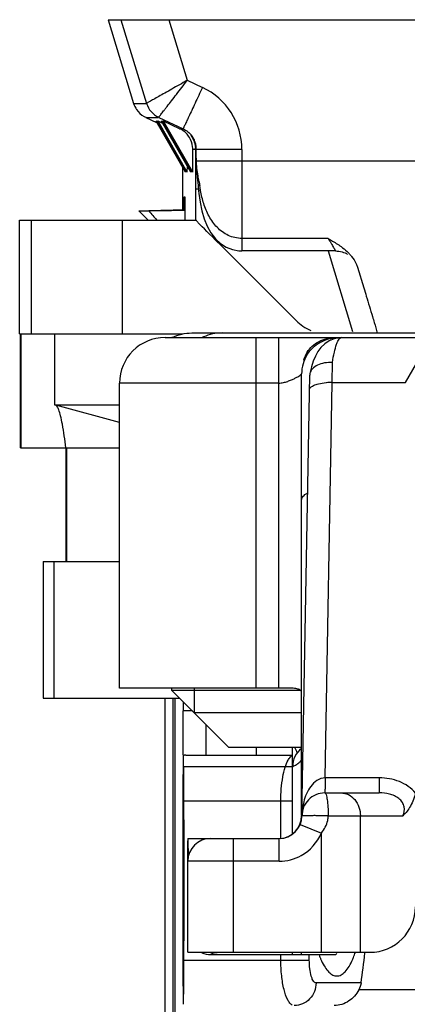
# Model space of a CAD drawing. Units: millimetres. Extents: x 1060 to 1755, y 404 to 873.
# Drawn here: x 1635 to 1644, y 812 to 834 of the extents above; entities that cross this region are included whole.
import ezdxf

# ---------------------------------------------------------------- set-up
doc = ezdxf.new("R2010")
doc.units = ezdxf.units.MM
doc.header["$LTSCALE"] = 23.1
doc.layers.get('0').update_dxf_attribs({"linetype": 'CONTINUOUS'})
for name, color, linetype in [('1', 7, 'CONTINUOUS'), ('70', 7, 'CONTINUOUS'), ('COMPONENTI_DI_ASSIEME', 7, 'CONTINUOUS')]:
    doc.layers.add(name, color=color, linetype=linetype)

msp = doc.modelspace()

# ---------------------------------------------------------------- linework, layer by layer
msp.add_line((1637.276, 833.911), (1650.529, 833.911))
at = {"layer": '1', "linetype": 'Continuous'}
for p, q in [((1635.334, 827.011), (1635.334, 829.511)), ((1635.334, 829.511), (1639.211, 829.511)), ((1635.588, 829.511), (1635.588, 827.011)), ((1637.593, 827.011), (1637.593, 829.511)), ((1635.334, 827.011), (1638.922, 827.011)), ((1635.353, 824.511), (1635.353, 827.011)), ((1635.362, 827.011), (1635.362, 824.511)), ((1636.107, 825.448), (1636.107, 827.011)), ((1637.528, 825.448), (1636.107, 825.448)), ((1637.528, 825.068), (1636.125, 825.444)), ((1635.353, 824.511), (1637.528, 824.511)), ((1636.353, 822.011), (1636.353, 824.511)), ((1636.361, 824.511), (1636.361, 822.011)), ((1635.85, 822.011), (1635.85, 819.011)), ((1635.85, 822.011), (1637.528, 822.011)), ((1636.083, 822.011), (1636.083, 819.011)), ((1635.85, 819.011), (1638.848, 819.011))]:
    msp.add_line(p, q, dxfattribs=at)
for points, knots in [([(1636.192, 825.343), (1636.183, 825.367), (1636.167, 825.405), (1636.139, 825.44), (1636.125, 825.446)], [0, 0, 0, 0, 0.622127, 1, 1, 1, 1]), ([(1636.348, 824.511), (1636.327, 824.684), (1636.296, 824.919), (1636.238, 825.196), (1636.209, 825.3), (1636.192, 825.343)], [0, 0, 0, 0, 0.617725, 0.838377, 1, 1, 1, 1])]:
    msp.add_open_spline(points, degree=3, knots=knots, dxfattribs=at)
at = {"layer": '70', "linetype": 'Continuous'}
for p, q in [((1638.16, 829.505), (1637.955, 829.711)), ((1637.955, 829.711), (1638.172, 829.711)), ((1638.967, 829.733), (1638.172, 829.715))]:
    msp.add_line(p, q, dxfattribs=at)
for centre, radius, start, end in [((1639.75, 719.936), 109.786, 90.40851, 90.82343), ((1722.807, 903.955), 112.585, 221.25834, 221.39388)]:
    msp.add_arc(centre, radius, start, end, dxfattribs=at)
at = {"layer": 'COMPONENTI_DI_ASSIEME', "linetype": 'Continuous'}
for p, q in [((1637.276, 833.911), (1637.838, 832.073)), ((1637.559, 833.911), (1638.121, 832.073)), ((1638.608, 833.911), (1639.015, 832.579)), ((1639.015, 832.579), (1639.35, 832.423)), ((1637.838, 832.073), (1638.121, 832.073)), ((1638.104, 831.766), (1638.341, 831.656)), ((1638.104, 831.766), (1638.374, 831.766)), ((1638.976, 830.566), (1638.332, 831.682)), ((1638.358, 831.669), (1638.332, 831.682)), ((1638.996, 830.566), (1638.353, 831.682)), ((1638.382, 831.668), (1638.353, 831.682)), ((1639.017, 830.566), (1638.374, 831.682)), ((1638.479, 831.633), (1638.374, 831.682)), ((1638.388, 831.766), (1638.925, 831.516)), ((1639.094, 830.566), (1638.451, 831.682)), ((1638.48, 831.668), (1638.451, 831.682)), ((1639.115, 830.566), (1638.472, 831.682)), ((1638.5, 831.668), (1638.472, 831.682)), ((1639.136, 830.566), (1638.493, 831.682)), ((1638.848, 831.516), (1638.493, 831.682)), ((1638.848, 831.516), (1638.925, 831.516)), ((1639.1, 831.375), (1639.092, 831.375)), ((1639.109, 831.365), (1639.109, 831.366)), ((1639.136, 830.566), (1639.137, 831.063)), ((1639.198, 831.063), (1639.137, 831.063)), ((1639.198, 831.063), (1639.198, 831.051)), ((1639.198, 831.051), (1639.198, 830.795)), ((1639.213, 830.869), (1639.213, 831.063)), ((1640.216, 831.063), (1639.213, 831.063)), ((1639.213, 830.903), (1639.213, 830.968)), ((1640.216, 831.063), (1640.216, 830.811)), ((1639.017, 830.566), (1639.018, 830.7)), ((1639.198, 830.795), (1639.197, 830.512)), ((1639.213, 830.87), (1639.213, 830.903)), ((1639.214, 830.8), (1639.215, 830.811)), ((1639.215, 830.811), (1647.273, 830.811)), ((1638.919, 829.732), (1638.919, 830.665)), ((1638.976, 830.603), (1638.976, 830.566)), ((1638.997, 830.603), (1638.996, 830.566)), ((1639.094, 830.603), (1639.094, 830.566)), ((1639.115, 830.566), (1639.115, 830.603)), ((1639.197, 830.512), (1639.197, 830.355)), ((1639.197, 830.355), (1639.197, 830.186)), ((1639.252, 830.27), (1639.263, 830.153)), ((1639.197, 830.186), (1639.197, 829.511)), ((1639.26, 830.186), (1639.197, 830.186)), ((1639.263, 830.153), (1639.309, 830.157)), ((1639.263, 830.153), (1639.269, 830.097)), ((1639.269, 830.097), (1639.296, 829.9)), ((1638.942, 830.011), (1638.942, 829.733)), ((1638.967, 830.011), (1638.942, 830.011)), ((1638.967, 829.511), (1638.967, 830.011)), ((1639.699, 829.041), (1639.699, 829.011)), ((1639.699, 829.011), (1641.406, 827.303)), ((1642.109, 829.107), (1640.215, 829.107)), ((1642.277, 828.832), (1640.213, 828.832)), ((1642.109, 828.832), (1642.649, 827.065)), ((1642.755, 828.479), (1642.894, 828.021)), ((1643.808, 825.944), (1644.955, 827.931)), ((1639.115, 827.031), (1644.46, 827.031)), ((1638.528, 826.931), (1642.404, 826.931)), ((1638.684, 826.933), (1638.678, 826.931)), ((1640.528, 819.231), (1640.528, 826.931)), ((1641.028, 819.231), (1641.028, 826.931)), ((1642.328, 826.923), (1642.328, 826.926)), ((1642.404, 826.931), (1642.408, 826.931)), ((1642.408, 826.931), (1644.378, 826.931)), ((1641.586, 826.431), (1641.57, 826.431)), ((1642.199, 825.944), (1642.204, 826.38)), ((1641.528, 816.44), (1641.528, 826.131)), ((1641.536, 816.422), (1641.705, 826.102)), ((1641.709, 826.139), (1641.705, 826.102)), ((1642.048, 817.26), (1642.199, 825.944)), ((1642.199, 825.944), (1643.808, 825.944)), ((1637.528, 819.231), (1637.528, 825.931)), ((1641.028, 825.931), (1637.528, 825.931)), ((1641.21, 819.231), (1637.528, 819.231)), ((1638.678, 819.181), (1638.678, 819.231)), ((1639.928, 817.931), (1638.678, 819.181)), ((1641.503, 819.181), (1638.678, 819.181)), ((1639.168, 819.231), (1639.168, 818.691)), ((1638.523, 819.011), (1638.523, 809.811)), ((1638.697, 819.011), (1638.697, 809.811)), ((1638.751, 810.511), (1638.751, 819.011)), ((1638.928, 818.931), (1638.928, 818.731)), ((1638.927, 817.761), (1638.927, 818.731)), ((1639.128, 818.731), (1638.928, 818.731)), ((1641.528, 818.691), (1639.168, 818.691)), ((1639.428, 817.761), (1639.428, 818.43)), ((1638.984, 817.761), (1641.328, 817.761)), ((1641.528, 817.931), (1639.928, 817.931)), ((1640.528, 817.931), (1640.528, 817.761)), ((1641.328, 816.032), (1641.328, 817.931)), ((1638.932, 817.511), (1641.328, 817.511)), ((1643.234, 817.26), (1642.048, 817.26)), ((1643.234, 817.26), (1643.234, 816.931)), ((1642.036, 816.931), (1643.234, 816.931)), ((1638.925, 816.761), (1638.925, 813.261)), ((1638.925, 816.761), (1641.328, 816.761)), ((1641.072, 815.931), (1641.072, 816.761)), ((1642.114, 816.431), (1643.753, 816.431)), ((1642.819, 813.431), (1642.819, 816.431)), ((1641.499, 816.241), (1641.961, 816.051)), ((1641.961, 813.431), (1641.961, 816.051)), ((1639.028, 815.931), (1639.035, 815.506)), ((1639.028, 815.931), (1641.036, 815.931)), ((1639.028, 813.431), (1639.028, 815.881)), ((1640.028, 813.431), (1640.028, 815.931)), ((1641.036, 815.431), (1641.036, 815.931)), ((1641.036, 815.431), (1639.028, 815.431)), ((1639.028, 813.431), (1643.028, 813.431)), ((1641.328, 813.381), (1641.328, 813.431)), ((1641.528, 813.381), (1641.528, 813.431)), ((1642.303, 813.406), (1642.278, 813.381)), ((1638.925, 813.261), (1641.697, 813.261)), ((1639.528, 813.381), (1642.278, 813.381)), ((1641.072, 813.261), (1641.072, 813.381)), ((1641.697, 813.261), (1641.697, 813.381)), ((1642.833, 812.761), (1641.844, 812.761)), ((1647.633, 812.607), (1642.783, 812.607))]:
    msp.add_line(p, q, dxfattribs=at)
for points in [[(1639.109, 831.366), (1639.11, 831.364), (1639.111, 831.362), (1639.113, 831.36), (1639.114, 831.359), (1639.116, 831.356), (1639.117, 831.354), (1639.12, 831.351), (1639.122, 831.348), (1639.124, 831.344), (1639.127, 831.34), (1639.13, 831.336), (1639.133, 831.331), (1639.136, 831.326), (1639.14, 831.321), (1639.144, 831.315), (1639.147, 831.308), (1639.151, 831.301), (1639.155, 831.293), (1639.16, 831.285), (1639.164, 831.277), (1639.168, 831.267), (1639.173, 831.257)], [(1639.213, 830.869), (1639.213, 830.862), (1639.213, 830.83), (1639.214, 830.799)], [(1639.214, 830.8), (1639.221, 830.637), (1639.235, 830.451), (1639.252, 830.27)], [(1639.296, 829.9), (1639.334, 829.713), (1639.386, 829.538), (1639.452, 829.376), (1639.535, 829.229), (1639.633, 829.102), (1639.747, 828.996), (1639.873, 828.915), (1640.008, 828.861), (1640.146, 828.835), (1640.213, 828.832)], [(1642.277, 828.832), (1642.311, 828.83), (1642.347, 828.827), (1642.382, 828.82), (1642.416, 828.812), (1642.449, 828.801), (1642.481, 828.788)], [(1642.481, 828.788), (1642.511, 828.774), (1642.539, 828.757)], [(1642.404, 826.931), (1642.352, 826.928), (1642.24, 826.906), (1642.132, 826.86), (1642.035, 826.794)], [(1642.035, 826.794), (1641.953, 826.713), (1641.886, 826.621), (1641.831, 826.521), (1641.785, 826.411), (1641.746, 826.29), (1641.709, 826.14)]]:
    msp.add_lwpolyline(points, dxfattribs=at)
for centre, radius, start, end in [((1638.716, 831.063), 1.5, 360, 64.9999), ((1638.318, 832.221), 0.503, 197.047, 214.594), ((1638.599, 832.22), 0.5, 196.9961, 245.0037), ((1638.316, 832.22), 0.5, 240.0617, 244.9889), ((1638.637, 831.062), 0.501, 44.8785, 65.0083), ((1638.637, 831.063), 0.5, 31.8942, 44.8442), ((1639.478, 831.685), 0.495, 218.6525, 225.0604), ((1638.713, 831.063), 0.5, 30.0564, 36.9863), ((1638.639, 831.064), 0.498, 6.3911, 31.9014), ((1638.715, 831.064), 0.498, 23.3908, 30.0556), ((1638.717, 831.065), 0.495, 20.158, 23.3825), ((1638.709, 831.062), 0.505, 10.8384, 20.1365), ((1638.713, 831.063), 0.501, 0.0472, 10.8681), ((1638.638, 831.064), 0.499, 359.9176, 6.4093), ((1638.694, 831.065), 0.503, 359.8114, 3.2957), ((1640.579, 830.874), 1.365, 180.2004, 182.6748), ((1681.872, 837.786), 43.241, 189.88, 190.0231), ((1613.04, 825.623), 26.658, 9.7929, 10.0175), ((1641.769, 828.003), 1.113, 43.0054, 47.1614), ((1639.782, 826.021), 1.01, 89.9771, 113.9178), ((1638.528, 825.931), 1, 90, 180), ((1639.781, 826.022), 1.009, 113.888, 115.5876), ((1642.235, 826.243), 0.69, 148.0694, 155.915), ((1642.328, 826.131), 0.8, 147.7519, 180), ((1642.358, 826.194), 0.823, 162.8436, 163.2258), ((1642.31, 826.209), 0.772, 155.9246, 162.9097), ((1642.177, 824.531), 1.413, 89.1085, 94.3384), ((1641.828, 817.507), 0.5, 127.0827, 180.0005), ((1640.05, 817.231), 1.5, 22.7423, 27.8517), ((1642.036, 816.431), 0.5, 90, 180.9922), ((1641.036, 816.431), 0.5, 270, 359.0071), ((1641.028, 816.431), 0.5, 273.6673, 0), ((1641.036, 816.431), 1, 298.9967, 337.6956), ((1639.528, 815.431), 0.5, 90, 180), ((1643.028, 814.431), 1, 270, 0), ((1639.528, 813.881), 0.5, 247.5, 270), ((1643.799, 814.065), 2.009, 200.1581, 201.5478)]:
    msp.add_arc(centre, radius, start, end, dxfattribs=at)
for centre, major_axis, ratio, start_param, end_param in [((1639.697, 829.011), (-0.5, 0.5), 0.001256, -1.572052, -0.524854), ((1638.928, 816.761), (0, 1), 0.002626, 0.240142, 1.570796), ((1641.457, 815.011), (0, 5), 0.308241, -2.037562, -1.894752), ((1638.928, 813.261), (0, 1), 0.002626, -4.712389, -3.381735)]:
    msp.add_ellipse(centre, major_axis=major_axis, ratio=ratio, start_param=start_param, end_param=end_param, dxfattribs=at)
for points, knots in [([(1639.015, 832.579), (1638.958, 832.546), (1638.845, 832.482), (1638.681, 832.39), (1638.529, 832.304), (1638.396, 832.228), (1638.298, 832.173), (1638.232, 832.136), (1638.194, 832.114), (1638.164, 832.098), (1638.142, 832.084), (1638.128, 832.079), (1638.123, 832.073), (1638.121, 832.073)], [0, 0, 0, 0, 0.192296, 0.37814, 0.550109, 0.701881, 0.827483, 0.878727, 0.921534, 0.955406, 0.979917, 0.994844, 1, 1, 1, 1]), ([(1638.388, 831.766), (1638.388, 831.766), (1638.389, 831.769), (1638.392, 831.771), (1638.396, 831.776), (1638.404, 831.787), (1638.418, 831.805), (1638.439, 831.832), (1638.466, 831.867), (1638.498, 831.908), (1638.535, 831.956), (1638.593, 832.031), (1638.675, 832.137), (1638.781, 832.275), (1638.896, 832.424), (1638.974, 832.527), (1639.015, 832.579)], [0, 0, 0, 0, 0.001316, 0.005097, 0.011321, 0.019966, 0.044428, 0.078263, 0.121045, 0.172272, 0.231428, 0.29786, 0.449647, 0.621667, 0.807594, 1, 1, 1, 1]), ([(1639.35, 832.423), (1639.322, 832.364), (1639.268, 832.248), (1639.19, 832.08), (1639.117, 831.925), (1639.062, 831.808), (1639.023, 831.724), (1638.998, 831.671), (1638.977, 831.626), (1638.959, 831.588), (1638.945, 831.558), (1638.935, 831.538), (1638.93, 831.527), (1638.927, 831.521), (1638.925, 831.519), (1638.925, 831.516), (1638.925, 831.516)], [0, 0, 0, 0, 0.194737, 0.382398, 0.555166, 0.706627, 0.772559, 0.831048, 0.881519, 0.923535, 0.956668, 0.980567, 0.988999, 0.99506, 0.998733, 1, 1, 1, 1]), ([(1639.092, 831.375), (1639.091, 831.375), (1639.095, 831.371), (1639.097, 831.368), (1639.105, 831.357), (1639.109, 831.35), (1639.112, 831.346)], [0, 0, 0, 0, 0.059022, 0.245078, 0.558494, 1, 1, 1, 1]), ([(1639.114, 831.359), (1639.112, 831.361), (1639.109, 831.365), (1639.105, 831.371), (1639.102, 831.373), (1639.101, 831.375), (1639.1, 831.375)], [0, 0, 0, 0, 0.432457, 0.743168, 0.932294, 1, 1, 1, 1]), ([(1639.112, 831.346), (1639.12, 831.335), (1639.166, 831.259), (1639.193, 831.169), (1639.197, 831.094)], [0, 0, 0, 0, 0.149288, 1, 1, 1, 1]), ([(1639.272, 830.367), (1639.265, 830.406), (1639.24, 830.553), (1639.22, 830.701), (1639.215, 830.811)], [0, 0, 0, 0, 0.268418, 1, 1, 1, 1]), ([(1640.216, 830.811), (1640.216, 830.664), (1640.216, 830.096), (1640.215, 829.528), (1640.215, 829.107)], [0, 0, 0, 0, 0.258443, 1, 1, 1, 1]), ([(1640.215, 829.107), (1640.113, 829.107), (1639.908, 829.155), (1639.661, 829.34), (1639.484, 829.589), (1639.407, 829.776), (1639.377, 829.871)], [0, 0, 0, 0, 0.251982, 0.502375, 0.751282, 1, 1, 1, 1]), ([(1639.265, 829.444), (1639.259, 829.449), (1639.239, 829.47), (1639.221, 829.493), (1639.211, 829.511)], [0, 0, 0, 0, 0.284886, 1, 1, 1, 1]), ([(1640.215, 829.107), (1640.214, 829.07), (1640.214, 829.016), (1640.214, 828.949), (1640.214, 828.909), (1640.214, 828.877), (1640.214, 828.855), (1640.214, 828.843), (1640.214, 828.837), (1640.213, 828.834), (1640.214, 828.832), (1640.213, 828.832)], [0, 0, 0, 0, 0.411283, 0.584087, 0.729962, 0.84638, 0.931108, 0.96113, 0.98271, 0.995691, 1, 1, 1, 1]), ([(1642.109, 829.107), (1642.134, 829.093), (1642.231, 829.037), (1642.326, 828.977), (1642.393, 828.927)], [0, 0, 0, 0, 0.251961, 1, 1, 1, 1]), ([(1642.109, 829.107), (1642.121, 829.089), (1642.143, 829.053), (1642.174, 829.002), (1642.202, 828.955), (1642.227, 828.914), (1642.245, 828.885), (1642.257, 828.865), (1642.264, 828.853), (1642.269, 828.844), (1642.274, 828.838), (1642.275, 828.834), (1642.277, 828.832), (1642.277, 828.832)], [0, 0, 0, 0, 0.201836, 0.390285, 0.561118, 0.70997, 0.832418, 0.882374, 0.924099, 0.957052, 0.980809, 0.995178, 1, 1, 1, 1]), ([(1642.583, 828.762), (1642.598, 828.746), (1642.654, 828.681), (1642.702, 828.608), (1642.728, 828.55)], [0, 0, 0, 0, 0.258276, 1, 1, 1, 1]), ([(1642.894, 828.021), (1642.912, 827.961), (1642.976, 827.75), (1643.039, 827.54), (1643.084, 827.391)], [0, 0, 0, 0, 0.288789, 1, 1, 1, 1]), ([(1643.084, 827.391), (1643.097, 827.347), (1643.133, 827.227), (1643.17, 827.106), (1643.191, 827.03)], [0, 0, 0, 0, 0.364909, 1, 1, 1, 1]), ([(1641.649, 826.608), (1641.68, 826.657), (1641.757, 826.75), (1641.908, 826.854), (1642.086, 826.917), (1642.213, 826.931), (1642.276, 826.931)], [0, 0, 0, 0, 0.237851, 0.485001, 0.740285, 1, 1, 1, 1]), ([(1641.651, 826.558), (1641.685, 826.612), (1641.768, 826.713), (1641.929, 826.832), (1642.12, 826.909), (1642.258, 826.926), (1642.328, 826.926)], [0, 0, 0, 0, 0.238228, 0.484941, 0.739853, 1, 1, 1, 1]), ([(1642.204, 826.38), (1642.216, 826.458), (1642.241, 826.595), (1642.282, 826.752), (1642.321, 826.846), (1642.351, 826.899), (1642.385, 826.931), (1642.408, 826.931)], [0, 0, 0, 0, 0.390842, 0.689954, 0.802206, 0.889567, 1, 1, 1, 1]), ([(1642.204, 826.38), (1642.146, 826.384), (1642.033, 826.38), (1641.879, 826.335), (1641.762, 826.256), (1641.718, 826.178), (1641.709, 826.14)], [0, 0, 0, 0, 0.297185, 0.568341, 0.800744, 1, 1, 1, 1]), ([(1641.028, 825.931), (1641.061, 825.931), (1641.127, 825.94), (1641.22, 825.967), (1641.303, 826), (1641.377, 826.034), (1641.437, 826.067), (1641.479, 826.093), (1641.503, 826.11), (1641.515, 826.12), (1641.521, 826.125), (1641.525, 826.128), (1641.526, 826.129), (1641.528, 826.131), (1641.528, 826.131)], [0, 0, 0, 0, 0.184623, 0.362744, 0.528873, 0.678194, 0.805888, 0.90676, 0.945267, 0.974533, 0.985341, 0.993335, 0.998296, 1, 1, 1, 1]), ([(1641.847, 825.9), (1641.863, 825.905), (1641.936, 825.925), (1642.012, 825.936), (1642.071, 825.94)], [0, 0, 0, 0, 0.223725, 1, 1, 1, 1]), ([(1641.699, 825.782), (1641.7, 825.807), (1641.748, 825.865), (1641.809, 825.887), (1641.847, 825.9)], [0, 0, 0, 0, 0.383772, 1, 1, 1, 1]), ([(1641.528, 823.368), (1641.528, 823.381), (1641.534, 823.41), (1641.561, 823.45), (1641.604, 823.486), (1641.639, 823.507), (1641.659, 823.518)], [0, 0, 0, 0, 0.194168, 0.415858, 0.68202, 1, 1, 1, 1]), ([(1641.528, 819.116), (1641.528, 819.127), (1641.525, 819.149), (1641.502, 819.19), (1641.453, 819.213), (1641.396, 819.224), (1641.317, 819.231), (1641.254, 819.231), (1641.21, 819.231)], [0, 0, 0, 0, 0.08963, 0.173118, 0.366761, 0.494742, 0.644727, 1, 1, 1, 1]), ([(1638.984, 817.761), (1638.976, 817.761), (1638.961, 817.76), (1638.943, 817.755), (1638.93, 817.745), (1638.927, 817.736), (1638.927, 817.732)], [0, 0, 0, 0, 0.352401, 0.618393, 0.818122, 1, 1, 1, 1]), ([(1641.233, 817.652), (1641.239, 817.663), (1641.262, 817.7), (1641.293, 817.734), (1641.32, 817.748)], [0, 0, 0, 0, 0.297031, 1, 1, 1, 1]), ([(1641.072, 816.761), (1641.072, 816.935), (1641.089, 817.184), (1641.157, 817.481), (1641.204, 817.602), (1641.233, 817.652)], [0, 0, 0, 0, 0.574715, 0.813538, 1, 1, 1, 1]), ([(1641.328, 817.507), (1641.332, 817.508), (1641.349, 817.519), (1641.39, 817.538), (1641.455, 817.582), (1641.502, 817.624), (1641.528, 817.652)], [0, 0, 0, 0, 0.058976, 0.237928, 0.544666, 1, 1, 1, 1]), ([(1642.048, 817.26), (1641.984, 817.261), (1641.856, 817.217), (1641.722, 817.08), (1641.629, 816.915), (1641.59, 816.796), (1641.575, 816.735)], [0, 0, 0, 0, 0.253402, 0.504095, 0.752643, 1, 1, 1, 1]), ([(1642.048, 817.26), (1642.047, 817.216), (1642.046, 817.152), (1642.044, 817.073), (1642.042, 817.024), (1642.04, 816.987), (1642.04, 816.956), (1642.037, 816.943), (1642.038, 816.931), (1642.036, 816.931)], [0, 0, 0, 0, 0.404699, 0.577665, 0.724667, 0.842704, 0.928993, 0.981746, 1, 1, 1, 1]), ([(1644.031, 816.927), (1643.938, 817.039), (1643.682, 817.213), (1643.384, 817.26), (1643.234, 817.26)], [0, 0, 0, 0, 0.494179, 1, 1, 1, 1]), ([(1642.036, 816.931), (1642.042, 816.931), (1642.056, 816.918), (1642.075, 816.869), (1642.094, 816.767), (1642.108, 816.613), (1642.111, 816.495), (1642.111, 816.431)], [0, 0, 0, 0, 0.033971, 0.095594, 0.311382, 0.628102, 1, 1, 1, 1]), ([(1642.39, 816.931), (1642.446, 816.931), (1642.563, 816.903), (1642.755, 816.75), (1642.819, 816.556), (1642.819, 816.431)], [0, 0, 0, 0, 0.233944, 0.478871, 1, 1, 1, 1]), ([(1643.753, 816.431), (1643.78, 816.491), (1643.799, 816.598), (1643.746, 816.73), (1643.667, 816.813), (1643.567, 816.872), (1643.423, 816.92), (1643.309, 816.931), (1643.234, 816.931)], [0, 0, 0, 0, 0.224557, 0.347579, 0.478256, 0.611582, 0.743677, 1, 1, 1, 1]), ([(1644.033, 816.947), (1644.009, 816.84), (1643.944, 816.649), (1643.817, 816.492), (1643.753, 816.431)], [0, 0, 0, 0, 0.55365, 1, 1, 1, 1]), ([(1642.111, 816.428), (1642.04, 816.427), (1641.936, 816.431), (1641.803, 816.432), (1641.715, 816.431), (1641.651, 816.431), (1641.609, 816.431), (1641.584, 816.431), (1641.564, 816.431), (1641.549, 816.432), (1641.543, 816.43), (1641.536, 816.432), (1641.536, 816.431)], [0, 0, 0, 0, 0.370532, 0.543519, 0.697301, 0.824922, 0.877126, 0.9207, 0.955046, 0.979862, 0.994918, 1, 1, 1, 1]), ([(1641.961, 816.051), (1642.027, 816.131), (1642.095, 816.259), (1642.113, 816.396), (1642.114, 816.431)], [0, 0, 0, 0, 0.748473, 1, 1, 1, 1]), ([(1639.674, 813.381), (1639.661, 813.381), (1639.607, 813.385), (1639.556, 813.407), (1639.522, 813.429)], [0, 0, 0, 0, 0.24344, 1, 1, 1, 1]), ([(1642.652, 813.281), (1642.657, 813.293), (1642.678, 813.342), (1642.696, 813.392), (1642.709, 813.43)], [0, 0, 0, 0, 0.238827, 1, 1, 1, 1]), ([(1641.32, 812.273), (1641.301, 812.283), (1641.263, 812.319), (1641.194, 812.43), (1641.13, 812.633), (1641.082, 812.927), (1641.072, 813.145), (1641.072, 813.261)], [0, 0, 0, 0, 0.063467, 0.146328, 0.373317, 0.668059, 1, 1, 1, 1]), ([(1641.844, 812.761), (1641.822, 812.761), (1641.787, 812.794), (1641.76, 812.848), (1641.728, 812.938), (1641.704, 813.078), (1641.697, 813.197), (1641.697, 813.261)], [0, 0, 0, 0, 0.125092, 0.222188, 0.343604, 0.647614, 1, 1, 1, 1]), ([(1641.931, 813.327), (1641.934, 813.32), (1641.945, 813.293), (1641.956, 813.266), (1641.965, 813.246)], [0, 0, 0, 0, 0.257027, 1, 1, 1, 1]), ([(1641.965, 813.246), (1641.988, 813.197), (1642.034, 813.108), (1642.116, 812.999), (1642.204, 812.929), (1642.271, 812.911), (1642.301, 812.911)], [0, 0, 0, 0, 0.330196, 0.600213, 0.817104, 1, 1, 1, 1]), ([(1642.301, 812.911), (1642.333, 812.911), (1642.404, 812.931), (1642.496, 813.009), (1642.581, 813.129), (1642.629, 813.226), (1642.652, 813.281)], [0, 0, 0, 0, 0.179298, 0.394918, 0.666362, 1, 1, 1, 1]), ([(1641.844, 812.761), (1641.844, 812.696), (1641.82, 812.565), (1641.714, 812.399), (1641.555, 812.287), (1641.429, 812.261), (1641.366, 812.261)], [0, 0, 0, 0, 0.255224, 0.50742, 0.75527, 1, 1, 1, 1]), ([(1642.783, 812.607), (1642.734, 812.51), (1642.583, 812.333), (1642.357, 812.261), (1642.243, 812.261)], [0, 0, 0, 0, 0.488948, 1, 1, 1, 1])]:
    msp.add_open_spline(points, degree=3, knots=knots, dxfattribs=at)
for points in [[(1637.904, 831.935), (1637.946, 831.875), (1638.003, 831.823), (1638.066, 831.786)], [(1638.925, 831.516), (1638.998, 831.482), (1639.064, 831.428), (1639.113, 831.364)], [(1639.21, 831.005), (1639.202, 831.023), (1639.198, 831.043), (1639.198, 831.063)], [(1639.377, 829.871), (1639.348, 829.965), (1639.325, 830.061), (1639.309, 830.157)], [(1642.393, 828.927), (1642.439, 828.894), (1642.484, 828.858), (1642.526, 828.819)], [(1642.728, 828.55), (1642.738, 828.527), (1642.748, 828.503), (1642.755, 828.479)], [(1641.406, 827.303), (1641.498, 827.211), (1641.61, 827.136), (1641.73, 827.087)], [(1638.684, 826.933), (1638.816, 826.997), (1638.967, 827.031), (1639.115, 827.031)], [(1638.925, 815.011), (1638.925, 815.222), (1638.925, 815.648), (1638.926, 816.254), (1638.927, 816.778), (1638.928, 817.189), (1638.93, 817.45), (1638.932, 817.541), (1638.933, 817.45), (1638.935, 817.189), (1638.936, 816.778), (1638.937, 816.254), (1638.938, 815.648), (1638.938, 815.222), (1638.938, 815.011)], [(1641.575, 816.735), (1641.551, 816.639), (1641.538, 816.539), (1641.536, 816.44)], [(1641.036, 815.431), (1641.203, 815.431), (1641.375, 815.476), (1641.521, 815.556)], [(1638.938, 815.011), (1638.938, 814.799), (1638.938, 814.373), (1638.937, 813.767), (1638.936, 813.243), (1638.935, 812.832), (1638.933, 812.571), (1638.932, 812.48), (1638.93, 812.571), (1638.928, 812.832), (1638.927, 813.243), (1638.926, 813.767), (1638.925, 814.373), (1638.925, 814.799), (1638.925, 815.011)], [(1642.833, 812.761), (1642.825, 812.708), (1642.808, 812.655), (1642.783, 812.607)]]:
    msp.add_open_spline(points, degree=3, dxfattribs=at)

doc.saveas('drawing.dxf')
